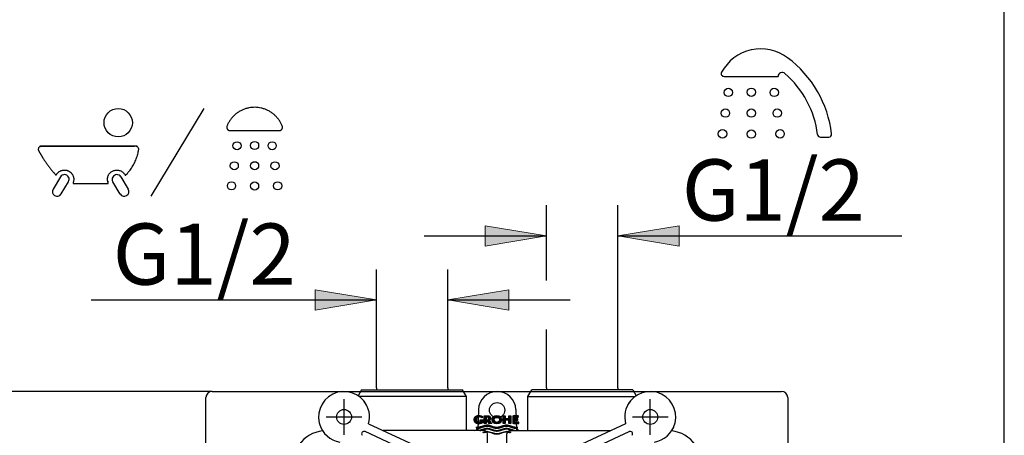
# Model space of a CAD drawing. Units: inches. Extents: x 7 to 214, y 5 to 291.
# Drawn here: x 107 to 203, y 152 to 193 of the extents above; entities that cross this region are included whole.
import ezdxf
from ezdxf.enums import TextEntityAlignment as Align
from ezdxf.lldxf.tags import DXFTag

# ---------------------------------------------------------------- set-up
doc = ezdxf.new("R2010")
doc.units = ezdxf.units.IN
for name, color, linetype in [('Default', 7, 'Continuous'), ('Layer2', 7, 'Continuous'), ('Layer3', 7, 'Continuous'), ('Layer50', 7, 'Continuous')]:
    doc.layers.add(name, color=color, linetype=linetype)
doc.styles.add('SEACAD_arial_ttf', font='arial.ttf', dxfattribs={"height": 0.2})
tags = doc.linetypes.add('HIDDEN2', pattern=[0.1875, 0.125, -0.0625]).pattern_tags.tags
tags[6:7] = [DXFTag(74, 4), DXFTag(75, 0), DXFTag(340, '0'), DXFTag(46, 0.0), DXFTag(50, 0.0), DXFTag(44, 0.0), DXFTag(45, 0.0)]
tags[4:5] = [DXFTag(74, 4), DXFTag(75, 0), DXFTag(340, '0'), DXFTag(46, 0.0), DXFTag(50, 0.0), DXFTag(44, 0.0), DXFTag(45, 0.0)]

# ---------------------------------------------------------------- blocks, each defined once
blk = doc.blocks.new('GDimGGroup1')
at = {"layer": 'Layer3', "linetype": 'Continuous', "ltscale": 25.4}
for points in [[(152.155, 172.364), (152.155, 170.364), (158.155, 171.364)], [(171.14, 172.364), (165.14, 171.364), (171.14, 170.364)]]:
    blk.add_hatch(color=136, dxfattribs=at).paths.add_polyline_path(points)
at = {"layer": 'Layer3', "color": 7, "linetype": 'Continuous', "ltscale": 25.4}
for p, q in [((158.155, 166.973), (158.155, 174.364)), ((165.14, 156.45), (165.14, 174.364)), ((146.155, 171.364), (158.155, 171.364)), ((165.14, 171.364), (192.974, 171.364))]:
    blk.add_line(p, q, dxfattribs=at)
at = {"layer": 'Layer3', "color": 136, "linetype": 'Continuous', "lineweight": 20, "ltscale": 25.4}
for points in [[(152.155, 172.364), (158.155, 171.364), (152.155, 170.364), (152.155, 172.364)], [(171.14, 172.364), (165.14, 171.364), (171.14, 170.364), (171.14, 172.364)]]:
    blk.add_lwpolyline(points, close=True, dxfattribs=at)
at = {"layer": 'Layer3', "color": 7, "linetype": 'Continuous', "ltscale": 25.4, "style": 'SEACAD_arial_ttf'}
blk.add_text('G1/2', height=6, dxfattribs=at).set_placement((171.413, 178.864), align=Align.TOP_LEFT)
blk = doc.blocks.new('GDimGGroup5')
at = {"layer": 'Layer3', "linetype": 'Continuous', "ltscale": 25.4}
for points in [[(135.488, 166.079), (135.488, 164.079), (141.488, 165.079)], [(154.473, 166.079), (148.473, 165.079), (154.473, 164.079)]]:
    blk.add_hatch(color=136, dxfattribs=at).paths.add_polyline_path(points)
at = {"layer": 'Layer3', "color": 7, "linetype": 'Continuous', "ltscale": 25.4}
for p, q in [((141.488, 156.45), (141.488, 168.079)), ((148.473, 156.45), (148.473, 168.079)), ((113.547, 165.079), (141.488, 165.079)), ((148.473, 165.079), (160.473, 165.079))]:
    blk.add_line(p, q, dxfattribs=at)
at = {"layer": 'Layer3', "color": 136, "linetype": 'Continuous', "lineweight": 20, "ltscale": 25.4}
for points in [[(135.488, 166.079), (141.488, 165.079), (135.488, 164.079), (135.488, 166.079)], [(154.473, 166.079), (148.473, 165.079), (154.473, 164.079), (154.473, 166.079)]]:
    blk.add_lwpolyline(points, close=True, dxfattribs=at)
at = {"layer": 'Layer3', "color": 7, "linetype": 'Continuous', "ltscale": 25.4, "style": 'SEACAD_arial_ttf'}
blk.add_text('G1/2', height=6, dxfattribs=at).set_placement((115.647, 172.579), align=Align.TOP_LEFT)
blk = doc.blocks.new('GDimGGroup12')
at = {"layer": 'Layer3', "linetype": 'Continuous', "ltscale": 25.4}
for points in [[(98.511, 150.101), (100.511, 150.101), (99.511, 156.101)], [(98.511, 96.601), (99.511, 90.601), (100.511, 96.601)]]:
    blk.add_hatch(color=136, dxfattribs=at).paths.add_polyline_path(points)
at = {"layer": 'Layer3', "color": 7, "linetype": 'Continuous', "ltscale": 25.4}
for p, q in [((120.387, 156.101), (96.511, 156.101)), ((99.511, 156.101), (99.511, 143.975)), ((99.511, 133.775), (99.511, 90.601)), ((119.609, 90.601), (96.511, 90.601))]:
    blk.add_line(p, q, dxfattribs=at)
at = {"layer": 'Layer3', "color": 136, "linetype": 'Continuous', "lineweight": 20, "ltscale": 25.4}
for points in [[(98.511, 150.101), (99.511, 156.101), (100.511, 150.101), (98.511, 150.101)], [(98.511, 96.601), (99.511, 90.601), (100.511, 96.601), (98.511, 96.601)]]:
    blk.add_lwpolyline(points, close=True, dxfattribs=at)
at = {"layer": 'Layer3', "color": 7, "linetype": 'Continuous', "ltscale": 25.4, "style": 'SEACAD_arial_ttf'}
blk.add_text('197', height=6, dxfattribs=at).set_placement((92.468, 141.875), align=Align.TOP_LEFT)

msp = doc.modelspace()

# ---------------------------------------------------------------- hatches: boundary and pattern name
at = {"linetype": 'Continuous', "ltscale": 25.4}
h = msp.add_hatch(color=7, dxfattribs=at)
edge = h.paths.add_edge_path()
edge.add_spline(control_points=[(151.87, 153.024), (151.87, 153.129), (151.87, 153.233), (151.87, 153.338), (151.801, 153.338), (151.733, 153.338), (151.665, 153.338), (151.665, 153.263), (151.665, 153.188), (151.665, 153.113), (151.612, 153.087), (151.554, 153.073), (151.494, 153.073), (151.437, 153.071), (151.357, 153.108), (151.313, 153.175), (151.279, 153.261), (151.279, 153.338), (151.279, 153.415), (151.322, 153.501), (151.379, 153.568), (151.483, 153.604), (151.556, 153.602), (151.659, 153.602), (151.758, 153.573), (151.844, 153.516), (151.844, 153.566), (151.844, 153.617), (151.844, 153.667), (151.739, 153.717), (151.626, 153.743), (151.509, 153.743), (151.393, 153.746), (151.227, 153.69), (151.136, 153.588), (151.068, 153.456), (151.067, 153.338), (151.068, 153.22), (151.136, 153.087), (151.227, 152.986), (151.393, 152.929), (151.509, 152.932), (151.636, 152.932), (151.758, 152.963), (151.87, 153.024)], knot_values=[0, 0, 0, 0, 0.083333, 0.083333, 0.083333, 0.166667, 0.166667, 0.166667, 0.25, 0.25, 0.25, 0.333333, 0.333333, 0.333333, 0.362164, 0.389041, 0.416667, 0.416667, 0.416667, 0.444292, 0.471169, 0.5, 0.5, 0.5, 0.583333, 0.583333, 0.583333, 0.666667, 0.666667, 0.666667, 0.75, 0.75, 0.75, 0.778831, 0.805708, 0.833333, 0.833333, 0.833333, 0.860963, 0.887838, 0.916667, 0.916667, 0.916667, 1, 1, 1, 1], weights=[1, 1, 1, 1, 1, 1, 1, 1, 1, 1, 0.982778, 0.982778, 1, 1, 1, 1, 1, 1, 1, 1, 1, 1, 1, 0.972058, 0.972058, 1, 1, 1, 1, 0.983216, 0.983216, 1, 1, 1, 1, 1, 1, 1, 1, 1, 1, 1, 0.979411, 0.979411, 1], degree=3, periodic=0)
h = msp.add_hatch(color=7, dxfattribs=at)
edge = h.paths.add_edge_path()
edge.add_spline(control_points=[(152.687, 153.481), (152.687, 153.551), (152.643, 153.629), (152.586, 153.689), (152.481, 153.723), (152.408, 153.721), (152.284, 153.721), (152.16, 153.721), (152.036, 153.721), (152.036, 153.466), (152.036, 153.21), (152.036, 152.955), (152.104, 152.955), (152.172, 152.955), (152.239, 152.955), (152.239, 153.161), (152.239, 153.368), (152.239, 153.574), (152.283, 153.574), (152.327, 153.574), (152.371, 153.574), (152.402, 153.575), (152.446, 153.558), (152.47, 153.528), (152.488, 153.488), (152.488, 153.453), (152.488, 153.417), (152.47, 153.377), (152.447, 153.348), (152.407, 153.332), (152.382, 153.331), (152.343, 153.331), (152.304, 153.331), (152.265, 153.331), (152.359, 153.205), (152.453, 153.08), (152.546, 152.955), (152.63, 152.955), (152.715, 152.955), (152.799, 152.955), (152.713, 153.057), (152.628, 153.16), (152.542, 153.262), (152.553, 153.266), (152.601, 153.288), (152.643, 153.333), (152.687, 153.411), (152.687, 153.481)], knot_values=[0, 0, 0, 0, 0.025501, 0.05031, 0.076923, 0.076923, 0.076923, 0.153846, 0.153846, 0.153846, 0.230769, 0.230769, 0.230769, 0.307692, 0.307692, 0.307692, 0.384615, 0.384615, 0.384615, 0.461538, 0.461538, 0.461538, 0.488152, 0.512961, 0.538462, 0.538462, 0.538462, 0.565055, 0.590928, 0.615385, 0.615385, 0.615385, 0.692308, 0.692308, 0.692308, 0.769231, 0.769231, 0.769231, 0.846154, 0.846154, 0.846154, 0.923077, 0.923077, 0.923077, 0.9319, 0.965482, 1, 1, 1, 1], degree=3, periodic=0)
h = msp.add_hatch(color=7, dxfattribs=at)
edge = h.paths.add_edge_path()
edge.add_ellipse((153.286, 153.336), major_axis=(0.474, -0.001), ratio=0.887444, start_angle=0, end_angle=360)
edge = h.paths.add_edge_path()
edge.add_ellipse((153.287, 153.336), major_axis=(0, 0.268), ratio=1, start_angle=0, end_angle=360)
for points in [[(154.648, 153.721), (154.449, 153.721), (154.449, 153.438), (154.096, 153.438), (154.096, 153.721), (153.897, 153.721), (153.897, 152.955), (154.096, 152.955), (154.096, 153.28), (154.449, 153.28), (154.449, 152.955), (154.648, 152.955)], [(155.439, 152.955), (155.439, 153.101), (155.063, 153.101), (155.063, 153.289), (155.336, 153.289), (155.336, 153.431), (155.063, 153.431), (155.063, 153.574), (155.388, 153.574), (155.388, 153.721), (154.865, 153.721), (154.865, 152.955)]]:
    msp.add_hatch(color=7, dxfattribs=at).paths.add_polyline_path(points)
h = msp.add_hatch(color=7, dxfattribs=at)
edge = h.paths.add_edge_path()
edge.add_spline(control_points=[(155.256, 152.498), (155.281, 152.527), (155.303, 152.558), (155.322, 152.591), (155.274, 152.583), (154.911, 152.547), (154.232, 153.008), (153.285, 152.364), (152.337, 153.008), (151.658, 152.547), (151.295, 152.583), (151.247, 152.591), (151.266, 152.558), (151.288, 152.527), (151.314, 152.498), (151.341, 152.495), (151.684, 152.475), (152.341, 152.921), (152.971, 152.496), (153.285, 152.493), (153.598, 152.496), (154.228, 152.921), (154.885, 152.475), (155.228, 152.495), (155.256, 152.498)], knot_values=[0, 0, 0, 0, 0.166667, 0.166667, 0.166667, 0.178282, 0.255808, 0.333333, 0.410859, 0.488385, 0.5, 0.5, 0.5, 0.666667, 0.666667, 0.666667, 0.673605, 0.753733, 0.833333, 0.833333, 0.833333, 0.912934, 0.993062, 1, 1, 1, 1], weights=[1, 0.996525, 0.996525, 1, 1, 1, 1, 1, 1, 1, 1, 1, 0.996525, 0.996525, 1, 1, 1, 1, 1, 1, 1, 1, 1, 1, 1], degree=3, periodic=0)
h = msp.add_hatch(color=7, dxfattribs=at)
edge = h.paths.add_edge_path()
edge.add_spline(control_points=[(153.285, 152.193), (153.598, 152.196), (154.016, 152.478), (154.434, 152.385), (154.67, 152.314), (154.802, 152.275), (154.933, 152.235), (154.96, 152.255), (154.985, 152.277), (155.008, 152.301), (154.852, 152.348), (154.695, 152.394), (154.436, 152.471), (154.018, 152.563), (153.285, 152.064), (152.551, 152.563), (152.133, 152.471), (151.874, 152.394), (151.718, 152.348), (151.561, 152.301), (151.584, 152.277), (151.609, 152.255), (151.636, 152.235), (151.768, 152.275), (151.899, 152.314), (152.135, 152.385), (152.553, 152.478), (152.971, 152.196), (153.285, 152.193)], knot_values=[0, 0, 0, 0, 0.050665, 0.067474, 0.067474, 0.088744, 0.088744, 0.088744, 0.156219, 0.156219, 0.156219, 0.223693, 0.223693, 0.267617, 0.403613, 0.539609, 0.583533, 0.583533, 0.651007, 0.651007, 0.651007, 0.718482, 0.718482, 0.718482, 0.785956, 0.785956, 0.839277, 1, 1, 1, 1], weights=[1, 1, 1, 1, 1, 1, 1, 0.997361, 0.997361, 1, 1, 1, 1, 1, 1, 1, 1, 1, 1, 1, 0.997361, 0.997361, 1, 1, 1, 1, 1, 1, 1], degree=3, periodic=0)
h = msp.add_hatch(color=7, dxfattribs=at)
edge = h.paths.add_edge_path()
edge.add_spline(control_points=[(153.285, 151.893), (153.598, 151.896), (154.024, 152.184), (154.45, 152.081), (154.562, 152.047), (154.597, 152.064), (154.633, 152.082), (154.668, 152.099), (154.523, 152.148), (154.062, 152.292), (153.285, 151.764), (152.508, 152.292), (152.047, 152.148), (151.901, 152.099), (151.937, 152.082), (151.972, 152.064), (152.008, 152.047), (152.119, 152.081), (152.545, 152.184), (152.971, 151.896), (153.285, 151.893)], knot_values=[0, 0, 0, 0, 0.122839, 0.166667, 0.166667, 0.166667, 0.333333, 0.333333, 0.333333, 0.385837, 0.5, 0.614163, 0.666667, 0.666667, 0.666667, 0.833333, 0.833333, 0.833333, 0.877161, 1, 1, 1, 1], degree=3, periodic=0)

# ---------------------------------------------------------------- linework, layer by layer
at = {"color": 7, "linetype": 'Continuous', "lineweight": 0, "ltscale": 25.4}
for points in [[(151.87, 153.024), (151.87, 153.181), (151.87, 153.338), (151.767, 153.338), (151.665, 153.338), (151.665, 153.225), (151.665, 153.113), (151.582, 153.083), (151.494, 153.073), (151.42, 153.084), (151.368, 153.111), (151.336, 153.143), (151.312, 153.184), (151.29, 153.245), (151.279, 153.338), (151.293, 153.431), (151.321, 153.491), (151.352, 153.532), (151.393, 153.564), (151.46, 153.592), (151.556, 153.602), (151.706, 153.58), (151.844, 153.516), (151.844, 153.592), (151.844, 153.667), (151.681, 153.724), (151.509, 153.743), (151.357, 153.727), (151.249, 153.685), (151.184, 153.636), (151.135, 153.573), (151.089, 153.481), (151.067, 153.338), (151.089, 153.195), (151.135, 153.103), (151.184, 153.04), (151.249, 152.991), (151.357, 152.948), (151.509, 152.932), (151.695, 152.955), (151.87, 153.024)], [(152.687, 153.481), (152.673, 153.566), (152.644, 153.62), (152.613, 153.657), (152.572, 153.686), (152.504, 153.711), (152.408, 153.721), (152.222, 153.721), (152.036, 153.721), (152.036, 153.338), (152.036, 152.955), (152.138, 152.955), (152.239, 152.955), (152.239, 153.265), (152.239, 153.574), (152.305, 153.574), (152.371, 153.574), (152.412, 153.57), (152.44, 153.557), (152.457, 153.542), (152.47, 153.523), (152.483, 153.496), (152.488, 153.453), (152.483, 153.41), (152.47, 153.382), (152.457, 153.363), (152.44, 153.348), (152.416, 153.337), (152.382, 153.331), (152.323, 153.331), (152.265, 153.331), (152.406, 153.143), (152.546, 152.955), (152.672, 152.955), (152.799, 152.955), (152.67, 153.108), (152.542, 153.262), (152.558, 153.269), (152.572, 153.276), (152.613, 153.304), (152.644, 153.342), (152.673, 153.396), (152.687, 153.481)], [(154.648, 153.721), (154.449, 153.721), (154.449, 153.438), (154.096, 153.438), (154.096, 153.721), (153.897, 153.721), (153.897, 152.955), (154.096, 152.955), (154.096, 153.28), (154.449, 153.28), (154.449, 152.955), (154.648, 152.955), (154.648, 153.721)], [(155.439, 152.955), (154.865, 152.955), (154.865, 153.721), (155.388, 153.721), (155.388, 153.574), (155.063, 153.574), (155.063, 153.431), (155.336, 153.431), (155.336, 153.289), (155.063, 153.289), (155.063, 153.101), (155.439, 153.101), (155.439, 152.955)], [(155.256, 152.498), (155.215, 152.494), (155.174, 152.493), (154.937, 152.527), (154.7, 152.601), (154.463, 152.675), (154.226, 152.708), (153.991, 152.675), (153.755, 152.602), (153.52, 152.528), (153.285, 152.493), (153.049, 152.528), (152.814, 152.602), (152.579, 152.675), (152.343, 152.708), (152.106, 152.675), (151.87, 152.601), (151.633, 152.527), (151.396, 152.493), (151.355, 152.494), (151.314, 152.498), (151.278, 152.543), (151.247, 152.591), (151.318, 152.582), (151.389, 152.579), (151.626, 152.612), (151.863, 152.686), (152.1, 152.76), (152.337, 152.793), (152.574, 152.76), (152.811, 152.686), (153.048, 152.612), (153.285, 152.579), (153.522, 152.612), (153.758, 152.686), (153.995, 152.76), (154.232, 152.793), (154.469, 152.76), (154.706, 152.686), (154.943, 152.612), (155.18, 152.579), (155.251, 152.582), (155.322, 152.591), (155.291, 152.543), (155.256, 152.498)], [(153.285, 152.193), (153.52, 152.228), (153.755, 152.302), (153.991, 152.375), (154.226, 152.408), (154.382, 152.393), (154.538, 152.354), (154.736, 152.295), (154.933, 152.235), (154.972, 152.267), (155.008, 152.301), (154.773, 152.371), (154.538, 152.441), (154.385, 152.479), (154.232, 152.494), (153.995, 152.46), (153.758, 152.386), (153.522, 152.312), (153.285, 152.279), (153.048, 152.312), (152.811, 152.386), (152.574, 152.46), (152.337, 152.494), (152.184, 152.479), (152.031, 152.441), (151.796, 152.371), (151.561, 152.301), (151.597, 152.267), (151.636, 152.235), (151.833, 152.295), (152.031, 152.354), (152.187, 152.393), (152.343, 152.408), (152.579, 152.375), (152.814, 152.302), (153.049, 152.228), (153.285, 152.193)], [(153.285, 151.893), (153.52, 151.928), (153.755, 152.002), (153.991, 152.075), (154.226, 152.108), (154.394, 152.091), (154.562, 152.047), (154.615, 152.073), (154.668, 152.099), (154.45, 152.165), (154.232, 152.194), (153.995, 152.16), (153.758, 152.086), (153.522, 152.012), (153.285, 151.979), (153.048, 152.012), (152.811, 152.086), (152.574, 152.16), (152.337, 152.194), (152.119, 152.165), (151.901, 152.099), (151.954, 152.073), (152.008, 152.047), (152.175, 152.091), (152.343, 152.108), (152.579, 152.075), (152.814, 152.002), (153.049, 151.928), (153.285, 151.893)]]:
    msp.add_lwpolyline(points, close=True, dxfattribs=at)
at = {"layer": 'Default', "color": 7, "linetype": 'Continuous', "ltscale": 25.4}
msp.add_line((203.005, 5), (203.005, 291), dxfattribs=at)
at = {"layer": 'Layer2', "color": 7, "linetype": 'Continuous', "ltscale": 25.4}
for p, q in [((124.785, 91.201), (124.785, 155.501)), ((125.385, 156.101), (181.185, 156.101)), ((181.785, 155.501), (181.785, 91.201))]:
    msp.add_line(p, q, dxfattribs=at)
for centre, start, end in [((125.385, 155.501), 90, 180), ((181.185, 155.501), 0, 90)]:
    msp.add_arc(centre, 0.6, start, end, dxfattribs=at)
at = {"layer": 'Layer3', "color": 7, "linetype": 'Continuous', "ltscale": 25.4}
for p, q in [((175.541, 187.007), (180.837, 187.007)), ((124.591, 183.855), (119.376, 175.25)), ((184.988, 181.054), (185.815, 181.054)), ((108.62, 180.156), (117.793, 180.156)), ((110.527, 177.15), (109.8, 175.95)), ((110.588, 175.473), (111.314, 176.672)), ((116.38, 175.472), (115.653, 176.671)), ((116.44, 177.149), (117.167, 175.949)), ((158.155, 156.45), (158.155, 162.17)), ((125.385, 156.101), (120.387, 156.101))]:
    msp.add_line(p, q, dxfattribs=at)
at = {"layer": 'Layer3', "color": 7, "linetype": 'HIDDEN2', "ltscale": 25.4}
for p, q in [((141.488, 156.45), (141.488, 156.268)), ((148.473, 156.45), (148.473, 156.268)), ((158.155, 156.45), (158.155, 156.268)), ((165.14, 156.45), (165.14, 156.268))]:
    msp.add_line(p, q, dxfattribs=at)
at = {"layer": 'Layer3', "color": 7, "linetype": 'Continuous', "ltscale": 25.4}
for centre, radius in [((175.965, 185.437), 0.41), ((178.216, 185.455), 0.41), ((180.467, 185.437), 0.41), ((116.187, 182.465), 1.389), ((175.68, 183.406), 0.41), ((178.216, 183.403), 0.41), ((180.753, 183.406), 0.41), ((175.394, 181.375), 0.41), ((178.216, 181.352), 0.41), ((181.038, 181.375), 0.41), ((127.829, 180.206), 0.397), ((129.551, 180.231), 0.397), ((131.273, 180.206), 0.397), ((127.558, 178.239), 0.397), ((129.551, 178.246), 0.397), ((131.544, 178.239), 0.397), ((127.288, 176.272), 0.397), ((129.551, 176.26), 0.397), ((131.814, 176.272), 0.397)]:
    msp.add_circle(centre, radius, dxfattribs=at)
for centre, radius, start, end in [((179.151, 185.332), 4.376, 53.22775, 151.64166), ((175.222, 180.074), 10.94, 6.74788, 53.22775), ((175.541, 187.281), 0.274, 151.64165, 270), ((181.247, 186.977), 0.41, 48.88763, 175.80744), ((175.222, 180.074), 9.572, 7.31316, 48.88763), ((184.988, 181.328), 0.273, 187.31315, 269.99999), ((185.815, 181.328), 0.273, 270.00001, 6.74787), ((110.091, 177.356), 0.0301, 221.4968, 331.69923), ((110.921, 176.911), 0.46, 328.77978, 148.7798), ((111.787, 176.543), 0.0301, 157.06561, 270.00014), ((115.179, 176.543), 0.0301, 270.00024, 22.93442), ((116.047, 176.91), 0.46, 31.2202, 211.22022), ((116.887, 177.336), 0.0301, 206.89615, 314.57198), ((110.194, 175.712), 0.46, 148.77981, 328.77978), ((116.774, 175.711), 0.46, 211.22022, 31.22019)]:
    msp.add_arc(centre, radius, start, end, dxfattribs=at)
for points, weights, knots in [([(132.256, 182.14), (132.352, 181.9), (132.207, 181.687), (131.949, 181.687), (130.35, 181.687), (128.752, 181.687), (127.153, 181.687), (126.895, 181.687), (126.75, 181.9), (126.846, 182.14), (127.302, 183.284), (128.32, 183.974), (129.551, 183.974), (130.782, 183.974), (131.8, 183.284), (132.256, 182.14)], [1, 0.707456719219, 0.707456719219, 1, 1, 1, 1, 0.707456791403, 0.707456791403, 1, 0.88512704151, 0.88512704151, 1, 0.88512704151, 0.88512704151, 1], [0, 0, 0, 0, 0.25, 0.25, 0.25, 0.5, 0.5, 0.5, 0.75, 0.75, 0.75, 0.875, 0.875, 0.875, 1, 1, 1, 1]), ([(111.76, 176.555), (111.96, 177.028), (111.778, 177.51), (111.314, 177.732), (110.85, 177.954), (110.361, 177.795), (110.118, 177.342), (110.107, 177.322), (110.084, 177.319), (110.069, 177.336), (109.424, 178.065), (108.864, 178.859), (108.393, 179.71), (108.269, 179.935), (108.4, 180.156), (108.657, 180.156), (111.736, 180.156), (114.814, 180.156), (117.893, 180.156), (118.092, 180.156), (118.222, 180.005), (118.19, 179.808), (118.039, 178.853), (117.597, 177.993), (116.908, 177.314), (116.892, 177.299), (116.87, 177.302), (116.86, 177.322), (116.625, 177.786), (116.134, 177.956), (115.663, 177.737), (115.192, 177.518), (115.005, 177.033), (115.207, 176.555), (115.216, 176.533), (115.203, 176.513), (115.179, 176.513), (114.049, 176.513), (112.918, 176.513), (111.787, 176.513), (111.764, 176.513), (111.75, 176.533), (111.76, 176.555)], [1, 0.815645756205, 0.815645756205, 1, 0.815645756205, 0.815645756205, 1, 0.71475234448, 0.71475234448, 1, 0.995995706401, 0.995995706401, 1, 0.672037471699, 0.672037471699, 1, 1, 1, 1, 0.766221205399, 0.766221205399, 1, 0.96662873724, 0.96662873724, 1, 0.726714364708, 0.726714364708, 1, 0.812816016092, 0.812816016092, 1, 0.812816016092, 0.812816016092, 1, 0.701610554363, 0.701610554363, 1, 1, 1, 1, 0.701608885542, 0.701608885542, 1], [0, 0, 0, 0, 0.041667, 0.041667, 0.041667, 0.083333, 0.083333, 0.083333, 0.166667, 0.166667, 0.166667, 0.25, 0.25, 0.25, 0.333333, 0.333333, 0.333333, 0.416667, 0.416667, 0.416667, 0.5, 0.5, 0.5, 0.583333, 0.583333, 0.583333, 0.666667, 0.666667, 0.666667, 0.708333, 0.708333, 0.708333, 0.75, 0.75, 0.75, 0.833333, 0.833333, 0.833333, 0.916667, 0.916667, 0.916667, 1, 1, 1, 1])]:
    msp.add_rational_spline(points, weights, degree=3, knots=knots, dxfattribs=at)
at = {"layer": 'Layer50', "color": 7, "linetype": 'HIDDEN2', "ltscale": 25.4}
for p, q in [((138.314, 151.851), (138.314, 155.351)), ((140.032, 156.268), (139.696, 155.685)), ((142.855, 155.601), (139.814, 155.601)), ((140.032, 156.268), (145.227, 156.268)), ((150.314, 155.601), (141.405, 155.601)), ((143.358, 156.268), (149.929, 156.268)), ((150.314, 155.601), (149.929, 156.268)), ((150.314, 152.268), (150.314, 155.601)), ((156.314, 155.601), (156.699, 156.268)), ((156.314, 152.268), (156.314, 155.601)), ((156.314, 155.601), (165.283, 155.601)), ((163.31, 156.268), (156.699, 156.268)), ((166.596, 156.268), (161.401, 156.268)), ((165.283, 155.601), (166.814, 155.601)), ((166.596, 156.268), (166.933, 155.685)), ((168.314, 151.851), (168.314, 155.351)), ((136.564, 153.601), (140.064, 153.601)), ((151.482, 154.329), (151.413, 152.268)), ((155.146, 154.329), (155.215, 152.268)), ((166.564, 153.601), (170.064, 153.601)), ((140.724, 152.937), (147.349, 149.848)), ((165.904, 152.937), (159.279, 149.848)), ((146.125, 149.499), (140.393, 152.172)), ((151.845, 152.268), (142.159, 152.268)), ((152.022, 152.268), (151.845, 152.268)), ((152.355, 150.582), (152.355, 151.934)), ((154.273, 150.582), (154.273, 151.934)), ((154.606, 152.268), (154.784, 152.268)), ((154.784, 152.268), (164.469, 152.268)), ((160.503, 149.499), (166.235, 152.172))]:
    msp.add_line(p, q, dxfattribs=at)
for centre, radius in [((153.314, 154.268), 0.75), ((138.314, 153.601), 0.733), ((168.314, 153.601), 0.733)]:
    msp.add_circle(centre, radius, dxfattribs=at)
at = {"layer": 'Layer50', "color": 7, "linetype": 'Continuous', "ltscale": 25.4}
msp.add_circle((153.287, 153.336), 0.268, dxfattribs=at)
at = {"layer": 'Layer50', "color": 7, "linetype": 'HIDDEN2', "ltscale": 25.4}
for centre, radius, start, end in [((138.314, 153.601), 2.5, 27.68206, 204.4456), ((153.314, 154.268), 1.833, 1.91595, 178.08405), ((168.314, 153.601), 2.5, 335.5544, 152.31794), ((138.314, 153.601), 2.5, 344.59408, 38.06548), ((168.314, 153.601), 2.5, 141.64678, 195.40592), ((138.314, 153.601), 2.5, 195.84293, 260.40593), ((151.09, 152.601), 0.333, 270, 358.08413), ((155.538, 152.601), 0.333, 181.91587, 270), ((168.314, 153.601), 2.5, 279.59407, 343.09249), ((136.612, 148.934), 3.333, 96.85596, 143.67182), ((140.287, 151.945), 0.25, 64.99995, 214.99998), ((166.341, 151.945), 0.25, 325.00002, 115.00005), ((170.016, 148.934), 3.333, 36.32818, 83.14404)]:
    msp.add_arc(centre, radius, start, end, dxfattribs=at)
at = {"layer": 'Layer50', "color": 7, "linetype": 'Continuous', "ltscale": 25.4}
msp.add_ellipse((153.286, 153.336), major_axis=(0.474, -0.001), ratio=0.887444, dxfattribs=at)
at = {"layer": 'Layer50', "color": 7, "linetype": 'HIDDEN2', "ltscale": 25.4}
for centre, start_param, end_param in [((152.022, 151.934), 0.000941, 1.570796), ((154.606, 151.934), 1.570796, 3.142534)]:
    msp.add_ellipse(centre, major_axis=(0.334, 0), ratio=0.999391, start_param=start_param, end_param=end_param, dxfattribs=at)
at = {"layer": 'Layer50', "color": 7, "linetype": 'Continuous', "ltscale": 25.4}
for points, weights, knots in [([(151.87, 153.024), (151.87, 153.129), (151.87, 153.233), (151.87, 153.338), (151.801, 153.338), (151.733, 153.338), (151.665, 153.338), (151.665, 153.263), (151.665, 153.188), (151.665, 153.113), (151.612, 153.087), (151.554, 153.073), (151.494, 153.073), (151.437, 153.071), (151.357, 153.108), (151.313, 153.175), (151.279, 153.261), (151.279, 153.338), (151.279, 153.415), (151.322, 153.501), (151.379, 153.568), (151.483, 153.604), (151.556, 153.602), (151.659, 153.602), (151.758, 153.573), (151.844, 153.516), (151.844, 153.566), (151.844, 153.617), (151.844, 153.667), (151.739, 153.717), (151.626, 153.743), (151.509, 153.743), (151.393, 153.746), (151.227, 153.69), (151.136, 153.588), (151.068, 153.456), (151.067, 153.338), (151.068, 153.22), (151.136, 153.087), (151.227, 152.986), (151.393, 152.929), (151.509, 152.932), (151.636, 152.932), (151.758, 152.963), (151.87, 153.024)], [1, 1, 1, 1, 1, 1, 1, 1, 1, 1, 0.982778304235, 0.982778304235, 1, 1, 1, 1, 1, 1, 1, 1, 1, 1, 1, 0.972058195946, 0.972058195946, 1, 1, 1, 1, 0.98321587479, 0.98321587479, 1, 1, 1, 1, 1, 1, 1, 1, 1, 1, 1, 0.979410758195, 0.979410758195, 1], [0, 0, 0, 0, 0.083333, 0.083333, 0.083333, 0.166667, 0.166667, 0.166667, 0.25, 0.25, 0.25, 0.333333, 0.333333, 0.333333, 0.362164, 0.389041, 0.416667, 0.416667, 0.416667, 0.444292, 0.471169, 0.5, 0.5, 0.5, 0.583333, 0.583333, 0.583333, 0.666667, 0.666667, 0.666667, 0.75, 0.75, 0.75, 0.778831, 0.805708, 0.833333, 0.833333, 0.833333, 0.860963, 0.887838, 0.916667, 0.916667, 0.916667, 1, 1, 1, 1]), ([(155.256, 152.498), (155.228, 152.495), (154.885, 152.475), (154.228, 152.921), (153.598, 152.496), (153.285, 152.493), (152.971, 152.496), (152.341, 152.921), (151.684, 152.475), (151.341, 152.495), (151.314, 152.498), (151.288, 152.527), (151.266, 152.558), (151.247, 152.591), (151.295, 152.583), (151.658, 152.547), (152.337, 153.008), (153.285, 152.364), (154.232, 153.008), (154.911, 152.547), (155.274, 152.583), (155.322, 152.591), (155.303, 152.558), (155.281, 152.527), (155.256, 152.498)], [1, 1, 1, 1, 1, 1, 1, 1, 1, 1, 1, 0.996524898131, 0.996524898131, 1, 1, 1, 1, 1, 1, 1, 1, 1, 0.996524898131, 0.996524898131, 1], [0, 0, 0, 0, 0.006938, 0.087066, 0.166667, 0.166667, 0.166667, 0.246267, 0.326395, 0.333333, 0.333333, 0.333333, 0.5, 0.5, 0.5, 0.511615, 0.589141, 0.666667, 0.744192, 0.821718, 0.833333, 0.833333, 0.833333, 1, 1, 1, 1]), ([(153.285, 152.193), (153.598, 152.196), (154.016, 152.478), (154.434, 152.385), (154.67, 152.314), (154.802, 152.275), (154.933, 152.235), (154.96, 152.255), (154.985, 152.277), (155.008, 152.301), (154.852, 152.348), (154.695, 152.394), (154.436, 152.471), (154.018, 152.563), (153.285, 152.064), (152.551, 152.563), (152.133, 152.471), (151.874, 152.394), (151.718, 152.348), (151.561, 152.301), (151.584, 152.277), (151.609, 152.255), (151.636, 152.235), (151.768, 152.275), (151.899, 152.314), (152.135, 152.385), (152.553, 152.478), (152.971, 152.196), (153.285, 152.193)], [1, 1, 1, 1, 1, 1, 1, 0.997360588448, 0.997360588448, 1, 1, 1, 1, 1, 1, 1, 1, 1, 1, 1, 0.997360588448, 0.997360588448, 1, 1, 1, 1, 1, 1, 1], [0, 0, 0, 0, 0.050665, 0.067474, 0.067474, 0.088744, 0.088744, 0.088744, 0.156219, 0.156219, 0.156219, 0.223693, 0.223693, 0.267617, 0.403613, 0.539609, 0.583533, 0.583533, 0.651007, 0.651007, 0.651007, 0.718482, 0.718482, 0.718482, 0.785956, 0.785956, 0.839277, 1, 1, 1, 1])]:
    msp.add_rational_spline(points, weights, degree=3, knots=knots, dxfattribs=at)
for points, knots in [([(152.687, 153.481), (152.687, 153.551), (152.643, 153.629), (152.586, 153.689), (152.481, 153.723), (152.408, 153.721), (152.284, 153.721), (152.16, 153.721), (152.036, 153.721), (152.036, 153.466), (152.036, 153.21), (152.036, 152.955), (152.104, 152.955), (152.172, 152.955), (152.239, 152.955), (152.239, 153.161), (152.239, 153.368), (152.239, 153.574), (152.283, 153.574), (152.327, 153.574), (152.371, 153.574), (152.402, 153.575), (152.446, 153.558), (152.47, 153.528), (152.488, 153.488), (152.488, 153.453), (152.488, 153.417), (152.47, 153.377), (152.447, 153.348), (152.407, 153.332), (152.382, 153.331), (152.343, 153.331), (152.304, 153.331), (152.265, 153.331), (152.359, 153.205), (152.453, 153.08), (152.546, 152.955), (152.63, 152.955), (152.715, 152.955), (152.799, 152.955), (152.713, 153.057), (152.628, 153.16), (152.542, 153.262), (152.553, 153.266), (152.601, 153.288), (152.643, 153.333), (152.687, 153.411), (152.687, 153.481)], [0, 0, 0, 0, 0.025501, 0.05031, 0.076923, 0.076923, 0.076923, 0.153846, 0.153846, 0.153846, 0.230769, 0.230769, 0.230769, 0.307692, 0.307692, 0.307692, 0.384615, 0.384615, 0.384615, 0.461538, 0.461538, 0.461538, 0.488152, 0.512961, 0.538462, 0.538462, 0.538462, 0.565055, 0.590928, 0.615385, 0.615385, 0.615385, 0.692308, 0.692308, 0.692308, 0.769231, 0.769231, 0.769231, 0.846154, 0.846154, 0.846154, 0.923077, 0.923077, 0.923077, 0.9319, 0.965482, 1, 1, 1, 1]), ([(153.285, 151.893), (153.598, 151.896), (154.024, 152.184), (154.45, 152.081), (154.562, 152.047), (154.597, 152.064), (154.633, 152.082), (154.668, 152.099), (154.523, 152.148), (154.062, 152.292), (153.285, 151.764), (152.508, 152.292), (152.047, 152.148), (151.901, 152.099), (151.937, 152.082), (151.972, 152.064), (152.008, 152.047), (152.119, 152.081), (152.545, 152.184), (152.971, 151.896), (153.285, 151.893)], [0, 0, 0, 0, 0.122839, 0.166667, 0.166667, 0.166667, 0.333333, 0.333333, 0.333333, 0.385837, 0.5, 0.614163, 0.666667, 0.666667, 0.666667, 0.833333, 0.833333, 0.833333, 0.877161, 1, 1, 1, 1])]:
    msp.add_open_spline(points, degree=3, knots=knots, dxfattribs=at)
for points in [[(154.648, 153.721), (154.449, 153.721), (154.449, 153.438), (154.096, 153.438), (154.096, 153.721), (153.897, 153.721), (153.897, 152.955), (154.096, 152.955), (154.096, 153.28), (154.449, 153.28), (154.449, 152.955), (154.648, 152.955), (154.648, 153.721)], [(155.439, 152.955), (154.865, 152.955), (154.865, 153.721), (155.388, 153.721), (155.388, 153.574), (155.063, 153.574), (155.063, 153.431), (155.336, 153.431), (155.336, 153.289), (155.063, 153.289), (155.063, 153.101), (155.439, 153.101), (155.439, 152.955)]]:
    msp.add_open_spline(points, degree=1, dxfattribs=at)

# ---------------------------------------------------------------- block references
at = {"layer": 'Layer3'}
for name in ['GDimGGroup1', 'GDimGGroup5', 'GDimGGroup12']:
    msp.add_blockref(name, (0, 0), dxfattribs=at)

doc.saveas('drawing.dxf')
